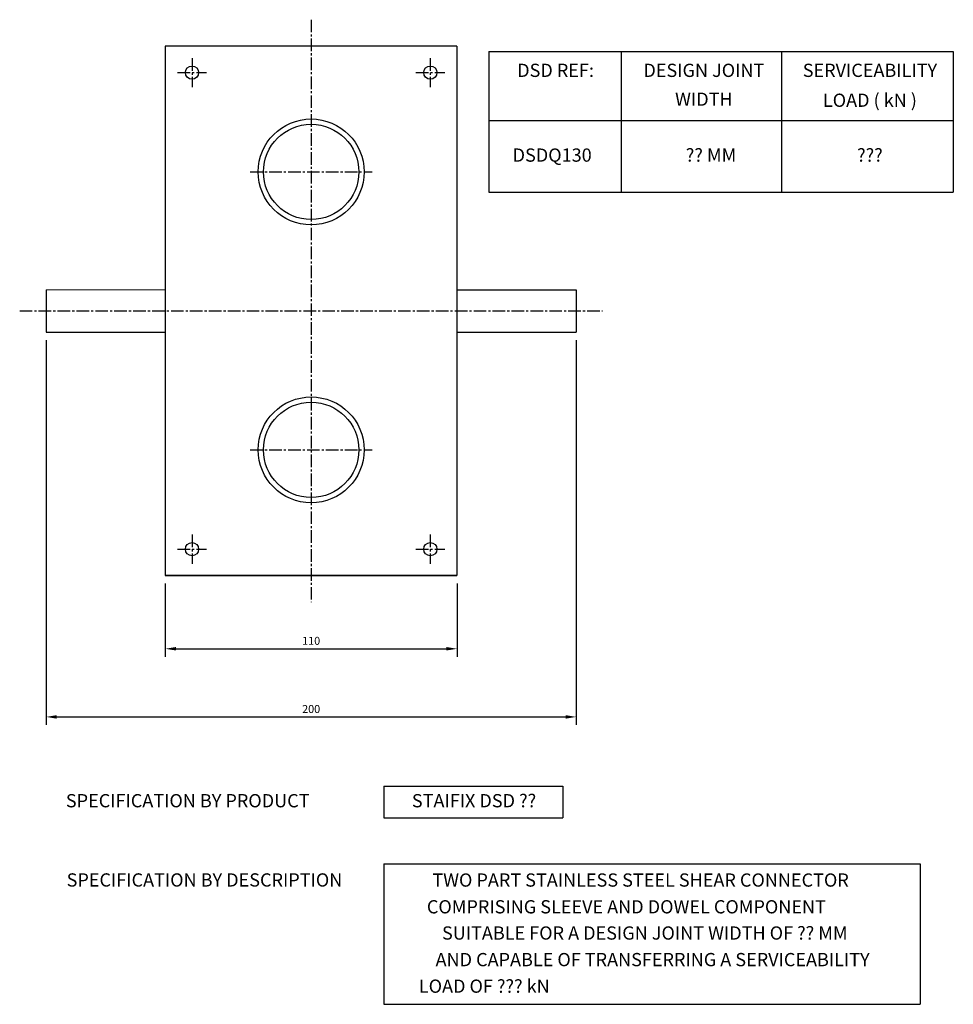
# Model space of a CAD drawing. Extents: x -110 to 243, y -262 to 110.
import ezdxf
from ezdxf.enums import TextEntityAlignment as Align

# ---------------------------------------------------------------- set-up
doc = ezdxf.new("R2010")
doc.units = 0
doc.header["$LTSCALE"] = 0.25
doc.header["$MEASUREMENT"] = 0
doc.linetypes.add('CENTER2', pattern=[28.575, 19.05, -3.175, 3.175, -3.175])
doc.layers.get('0').update_dxf_attribs({"linetype": 'CONTINUOUS'})
doc.layers.get('DEFPOINTS').update_dxf_attribs({"linetype": 'CONTINUOUS'})
for name, color, linetype in [('ANCON-DSD', 3, 'CONTINUOUS'), ('ANCON-TEXT', 6, 'CONTINUOUS'), ('DIMS', 1, 'CONTINUOUS'), ('SPECD', 6, 'CONTINUOUS'), ('SPECP', 6, 'CONTINUOUS')]:
    doc.layers.add(name, color=color, linetype=linetype)
doc.styles.add('ROMANS', font='romans')
doc.dimstyles.new('1-2', dxfattribs={"dimscale": 0, "dimtxt": 3, "dimasz": 4, "dimexe": 3, "dimexo": 3, "dimgap": 1.5, "dimtad": 1, "dimzin": 12, "dimdsep": 46, "dimtxsty": 'ROMANS', "dimcen": -3, "dimdle": 1.25, "dimadec": 0, "dimazin": 0, "dimtfac": 0.75, "dimtofl": 0, "dimtmove": 2, "dimatfit": 3, "dimfxl": 0, "dimtvp": 1.5, "dimtolj": 1, "dimtzin": 12, "dimarcsym": 0})

# ---------------------------------------------------------------- blocks, each defined once
blk = doc.blocks.new('*D0')
at = {"color": 0, "linetype": 'ByBlock'}
for p, q in [((-100.08, -11), (-100.08, -156.38)), ((100.08, -11), (100.08, -156.38)), ((-96.08, -153.38), (96.08, -153.38))]:
    blk.add_line(p, q, dxfattribs=at)
for points in [[(-96.08, -152.71), (-96.08, -154.04), (-100.08, -153.38)], [(96.08, -152.71), (96.08, -154.04), (100.08, -153.38)]]:
    blk.add_solid(points, dxfattribs=at)
at = {"layer": 'DEFPOINTS', "color": 0, "linetype": 'ByBlock'}
for p in [(-100.08, -8), (100.08, -8), (100.08, -153.38)]:
    blk.add_point(p, dxfattribs=at)
at = {"color": 0, "linetype": 'ByBlock', "style": 'ROMANS'}
blk.add_text('200', height=3, dxfattribs=at).set_placement((0, -150.38), align=Align.MIDDLE_CENTER)
blk = doc.blocks.new('*D1')
at = {"color": 0, "linetype": 'ByBlock'}
for p, q in [((-55.08, -103), (-55.08, -130.63)), ((55.08, -103), (55.08, -130.63)), ((-51.08, -127.63), (51.08, -127.63))]:
    blk.add_line(p, q, dxfattribs=at)
for points in [[(-51.08, -126.96), (-51.08, -128.29), (-55.08, -127.63)], [(51.08, -126.96), (51.08, -128.29), (55.08, -127.63)]]:
    blk.add_solid(points, dxfattribs=at)
at = {"layer": 'DEFPOINTS', "color": 0, "linetype": 'ByBlock'}
for p in [(-55.08, -100), (55.08, -100), (55.08, -127.63)]:
    blk.add_point(p, dxfattribs=at)
at = {"color": 0, "linetype": 'ByBlock', "style": 'ROMANS'}
blk.add_text('110', height=3, dxfattribs=at).set_placement((0, -124.63), align=Align.MIDDLE_CENTER)

msp = doc.modelspace()

# ---------------------------------------------------------------- linework, layer by layer
at = {"layer": 'ANCON-DSD'}
for p, q in [((55.076, 100), (-55.076, 100)), ((-55.076, 100), (-55.076, -100)), ((55.076, 100), (55.076, -100)), ((-100.076, 8), (-55.076, 8.023)), ((-100.076, 8), (-100.076, -8)), ((55.076, 8), (100.076, 8)), ((100.076, 8), (100.076, -8)), ((-100.076, -8), (-55.076, -7.977)), ((55.076, -8), (100.076, -8)), ((-55.076, -99.977), (55.076, -100)), ((55.076, -100), (-55.076, -100))]:
    msp.add_line(p, q, dxfattribs=at)
for centre, radius in [((-45, 90), 2.5), ((45, 90), 2.5), ((0, 52.5), 20), ((0, 52.5), 18), ((0, -52.5), 20), ((0, -52.5), 18), ((-45, -90), 2.5), ((45, -90), 2.5)]:
    msp.add_circle(centre, radius, dxfattribs=at)
at = {"layer": 'ANCON-TEXT', "color": 6}
for p, q in [((67.131, 97.986), (67.131, 44.888)), ((67.131, 97.986), (242.51, 97.986)), ((117.131, 97.986), (117.131, 44.888)), ((177.64, 97.986), (177.64, 44.888)), ((242.51, 97.986), (242.51, 44.888)), ((67.131, 71.916), (242.51, 71.916)), ((67.131, 44.888), (242.51, 44.888))]:
    msp.add_line(p, q, dxfattribs=at)
at = {"layer": 'DIMS', "linetype": 'CENTER2'}
for p, q in [((0, 110), (0, -110)), ((-45, 95.5), (-45, 84.5)), ((45, 95.5), (45, 84.5)), ((-50.5, 90), (-39.5, 90)), ((39.5, 90), (50.5, 90)), ((-23, 52.5), (23, 52.5)), ((-110.076, 0), (110.076, 0)), ((-23, -52.5), (23, -52.5)), ((-45, -84.5), (-45, -95.5)), ((45, -84.5), (45, -95.5)), ((-50.5, -90), (-39.5, -90)), ((39.5, -90), (50.5, -90))]:
    msp.add_line(p, q, dxfattribs=at)
at = {"layer": 'SPECD', "color": 6}
for p, q in [((27.494, -208.904), (27.494, -261.938)), ((27.494, -208.904), (229.981, -208.904)), ((229.981, -208.904), (229.981, -261.938)), ((27.494, -261.938), (229.981, -261.938))]:
    msp.add_line(p, q, dxfattribs=at)
at = {"layer": 'SPECP', "color": 6}
for p, q in [((27.494, -179.538), (27.494, -191.456)), ((27.494, -179.538), (95.084, -179.538)), ((95.084, -179.538), (95.084, -191.456)), ((27.494, -191.456), (95.084, -191.456))]:
    msp.add_line(p, q, dxfattribs=at)

# ---------------------------------------------------------------- texts
at = {"layer": 'ANCON-TEXT', "color": 6, "style": 'ROMANS'}
for s, p in [('DSD REF:', (92.3, 90.221)), ('DESIGN JOINT', (148.307, 90.221)), ('SERVICEABILITY', (211.017, 90.226)), ('WIDTH', (148.307, 79.323)), ('LOAD ( kN )', (211.017, 78.925)), ('DSDQ130', (91.017, 58.204)), ('?? MM', (151.017, 58.204)), ('???', (211.017, 58.204))]:
    msp.add_text(s, height=5, dxfattribs=at).set_placement(p, align=Align.MIDDLE)
at = {"layer": 'SPECD', "color": 1, "style": 'ROMANS'}
msp.add_text('SPECIFICATION BY DESCRIPTION', height=5, dxfattribs=at).set_placement((-40.292, -215.609), align=Align.MIDDLE)
at = {"layer": 'SPECD', "color": 6, "style": 'ROMANS'}
for s, p in [('TWO PART STAINLESS STEEL SHEAR CONNECTOR', (124.404, -215.645)), ('COMPRISING SLEEVE AND DOWEL COMPONENT', (119.04, -225.75)), ('SUITABLE FOR A DESIGN JOINT WIDTH OF ?? MM', (126.004, -235.651)), ('AND CAPABLE OF TRANSFERRING A SERVICEABILITY', (128.958, -245.7)), ('LOAD OF ??? kN', (65.382, -255.735))]:
    msp.add_text(s, height=5, dxfattribs=at).set_placement(p, align=Align.MIDDLE)
at = {"layer": 'SPECP', "color": 1, "style": 'ROMANS'}
msp.add_text('SPECIFICATION BY PRODUCT', height=5, dxfattribs=at).set_placement((-46.626, -185.675), align=Align.MIDDLE)
at = {"layer": 'SPECP', "color": 6, "style": 'ROMANS'}
msp.add_text('STAIFIX DSD ??', height=5, dxfattribs=at).set_placement((61.512, -185.675), align=Align.MIDDLE)

# ---------------------------------------------------------------- dimensions: what is measured, and where the dimension line sits
at = {"layer": 'DIMS'}
for base, p1, p2, text, picture, middle in [((100.076, -153.377), (-100.076, -8), (100.076, -8), '200', '*D0', (0, -150.377)), ((55.076, -127.627), (-55.076, -100), (55.076, -100), '110', '*D1', (0, -124.627))]:
    dim = msp.add_linear_dim(base=base, p1=p1, p2=p2, text=text, dimstyle='1-2', dxfattribs=at)
    dim.commit()
    dim.dimension.update_dxf_attribs({"geometry": picture, "text_midpoint": middle})

doc.saveas('drawing.dxf')
